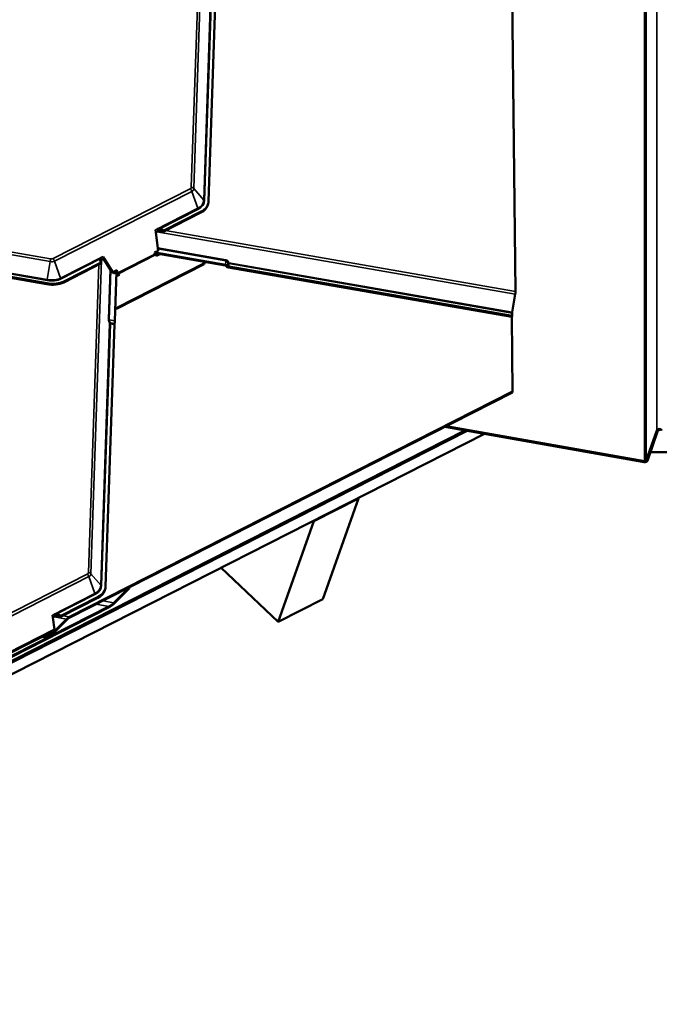
# Model space of a CAD drawing. Units: inches. Extents: x 6 to 334, y 6 to 214.
# Drawn here: x 244 to 259, y 136 to 160 of the extents above; entities that cross this region are included whole.
import ezdxf

# ---------------------------------------------------------------- set-up
doc = ezdxf.new("R2010")
doc.units = ezdxf.units.IN
doc.header["$LTSCALE"] = 20
doc.header["$MEASUREMENT"] = 0
doc.layers.add('Visible (ANSI)', color=7, linetype='Continuous', lineweight=50)
doc.layers.add('Visible Narrow (ANSI)', color=7, linetype='Continuous', lineweight=35)

msp = doc.modelspace()

# ---------------------------------------------------------------- linework, layer by layer
at = {"layer": 'Visible (ANSI)'}
for p, q in [((255.39076, 153.07636), (255.28593, 162.06836)), ((248.30137, 161.45577), (248.09131, 155.22666)), ((248.0807, 155.16082), (248.07393, 155.13797)), ((247.90924, 154.95439), (247.0154, 154.49982)), ((247.91601, 154.97724), (247.02893, 154.52611)), ((244.241, 153.24916), (235.27773, 154.81315)), ((244.24777, 153.27201), (235.2845, 154.83599)), ((246.82829, 154.5434), (246.83607, 154.48389)), ((246.82833, 154.54314), (246.83607, 154.48389)), ((246.89352, 154.51311), (246.83607, 154.48389)), ((246.83607, 154.48389), (246.83607, 154.48389)), ((246.83607, 154.48389), (246.89323, 154.04652)), ((246.89323, 154.04652), (246.80484, 154.00157)), ((246.80484, 154.00157), (246.81692, 153.96726)), ((246.81055, 153.98535), (248.49124, 153.69209)), ((248.49801, 153.71494), (246.81774, 154.00813)), ((246.83021, 153.94697), (246.85511, 153.9248)), ((246.85511, 153.9248), (246.93237, 153.96409)), ((245.53928, 153.74914), (244.64544, 153.29457)), ((245.53929, 153.76855), (244.65221, 153.31742)), ((245.611, 153.86088), (245.55355, 153.83166)), ((245.611, 153.86088), (245.58098, 153.9088)), ((245.59457, 153.85252), (245.79839, 153.5271)), ((245.8159, 153.53372), (245.611, 153.86088)), ((247.98757, 153.72623), (245.90478, 152.66703)), ((247.99434, 153.74908), (245.91155, 152.68987)), ((247.98757, 153.72623), (247.99434, 153.74908)), ((247.99533, 153.77862), (247.99434, 153.74908)), ((245.91047, 153.58181), (245.8159, 153.53372)), ((245.8159, 153.53372), (245.8159, 153.53372)), ((245.83256, 153.50711), (245.8159, 153.53372)), ((245.82951, 153.50672), (245.83256, 153.50711)), ((245.92095, 153.55206), (245.83256, 153.50711)), ((245.9036, 153.54324), (245.86423, 152.37551)), ((245.90009, 153.43913), (245.97122, 153.4753)), ((245.91299, 153.51519), (245.90356, 153.54194)), ((245.91047, 153.58181), (245.91047, 153.58181)), ((245.92095, 153.55206), (245.91047, 153.58181)), ((245.93304, 153.51775), (245.92095, 153.55206)), ((245.95058, 153.4648), (245.93956, 153.47462)), ((245.97122, 153.4753), (245.94632, 153.49747)), ((255.30402, 152.47255), (248.56318, 153.64875)), ((255.31176, 152.49523), (248.56995, 153.6716)), ((255.31296, 152.58416), (255.3846, 153.01101)), ((245.90478, 152.66703), (245.87424, 152.67236)), ((245.91155, 152.68987), (245.87504, 152.69625)), ((245.90478, 152.66703), (245.91155, 152.68987)), ((255.31176, 152.49523), (255.31097, 152.56306)), ((245.85366, 152.29022), (245.6436, 146.0611)), ((255.32417, 150.69384), (255.30343, 152.47265)), ((255.30402, 152.47255), (255.31176, 152.49523)), ((255.31644, 150.6705), (244.77816, 145.31122)), ((244.78493, 145.33407), (255.32417, 150.69384)), ((255.31644, 150.6705), (255.32417, 150.69384)), ((228.08213, 136.47575), (254.21345, 149.76493)), ((228.08987, 136.49771), (254.18714, 149.76957)), ((228.08987, 136.45922), (254.24334, 149.75967)), ((253.71018, 149.85363), (258.45142, 149.01805)), ((258.45915, 149.04001), (253.74423, 149.87095)), ((258.7498, 149.77102), (258.49794, 149.05649)), ((258.52899, 149.05102), (258.78085, 149.76555)), ((227.96895, 136.11616), (254.65451, 149.6872)), ((258.59972, 149.25166), (259.02408, 149.25166)), ((250.59642, 147.61428), (251.65708, 148.15369)), ((250.81065, 145.75227), (251.65708, 148.15369)), ((251.65708, 148.15369), (251.6508, 148.15966)), ((250.59642, 147.61428), (249.74999, 145.21287)), ((250.59014, 147.62025), (250.59642, 147.61428)), ((249.74999, 145.21287), (248.39401, 146.50341)), ((245.63299, 145.99527), (245.62622, 145.97242)), ((246.20354, 146.00766), (245.83685, 145.64218)), ((245.84186, 145.66962), (246.21297, 146.03949)), ((246.21297, 146.03949), (246.20354, 146.00766)), ((246.21091, 146.03985), (246.21297, 146.03949)), ((245.46153, 145.78883), (244.56769, 145.33427)), ((245.4683, 145.81168), (244.58122, 145.36055)), ((249.74999, 145.21287), (250.81065, 145.75227)), ((245.74235, 145.57273), (241.89896, 143.61816)), ((241.93167, 143.6542), (245.72318, 145.58239)), ((244.38058, 145.37784), (244.38836, 145.31834)), ((244.38062, 145.37759), (244.38836, 145.31834)), ((244.44581, 145.34755), (244.38836, 145.31834)), ((244.38836, 145.31834), (244.38836, 145.31834)), ((244.38836, 145.31834), (244.4255, 145.03413)), ((244.39073, 144.95586), (244.71225, 145.28032)), ((244.73009, 145.27567), (244.40857, 144.95121)), ((243.30726, 144.46545), (244.4255, 145.03413)), ((244.4255, 145.03413), (244.40974, 144.99868)), ((244.40974, 144.99868), (243.30387, 144.43628)), ((244.13552, 144.85922), (244.22039, 144.84441)), ((244.22716, 144.86726), (244.1707, 144.87711)), ((244.3605, 144.91567), (244.22039, 144.84441)), ((244.22039, 144.84441), (244.22716, 144.86726)), ((244.22716, 144.86726), (244.36727, 144.93852))]:
    msp.add_line(p, q, dxfattribs=at)
for centre, major_axis, ratio, start_param, end_param in [((247.51807, 155.30265), (0.55586, -0.16468), 0.66740361, 5.66956038, 6.28318531), ((247.52484, 155.3255), (0.55586, -0.16468), 0.66740361, 5.66956038, 6.45495854), ((246.84741, 154.54584), (0.00415, -0.03135), 0.609437, 4.70968845, 4.7177861), ((246.99885, 154.41933), (0.12442, -0.07671), 0.53826908, 1.76458031, 2.82425039), ((246.98402, 154.4614), (0.12442, -0.07671), 0.53826908, 1.54160224, 2.41918667), ((246.96348, 154.51973), (0.07076, 0.11477), 0.40647761, 4.7889127, 5.01189077), ((246.83698, 153.96982), (0.01451, -0.02852), 0.60883831, 4.49809167, 5.28348983), ((245.64405, 153.77996), (-0.12442, 0.07671), 0.53826908, 0.08772145, 0.96530589), ((245.65888, 153.73789), (-0.12442, 0.07671), 0.53826908, 5.96584304, 6.65510171), ((245.62351, 153.83828), (-0.07076, -0.11477), 0.40647761, 5.58818711, 5.81116518), ((245.59997, 153.91145), (0.02175, -0.02273), 0.52896221, 4.33991429, 4.34801194), ((248.48257, 153.66281), (0.04098, -0.00138), 0.73373666, 0.45987897, 1.38233446), ((248.48257, 153.66281), (-0.07296, 0.00246), 0.73373666, 3.60147162, 4.52392712), ((245.95309, 153.52032), (-0.02901, 0.05705), 0.60883831, 1.35649902, 2.14189718), ((245.95309, 153.52032), (-0.01451, 0.02852), 0.60883831, 1.35649902, 2.14189718), ((248.5764, 153.69337), (-0.06246, 0.00211), 0.73373666, 0.45987897, 1.38233446), ((248.5764, 153.69337), (-0.03048, 0.00103), 0.73373666, 0.45987897, 1.38233446), ((244.25427, 153.64283), (-0.55586, 0.16468), 0.66740361, 1.74256956, 2.52796773), ((244.26104, 153.66568), (-0.55586, 0.16468), 0.66740361, 1.74256956, 2.52796773), ((255.36791, 153.00938), (0.0164, 0.09306), 0.17117176, 4.75998828, 5.54538644), ((255.31834, 152.58468), (0.00529, 0.03004), 0.17117176, 1.61839563, 2.40379379), ((245.86012, 152.312), (-0.00524, -0.03005), 0.12729074, 4.62263851, 5.54509401), ((245.84878, 152.32339), (-0.01255, -0.07191), 0.12729074, 1.48104586, 2.40350136), ((258.8119, 149.76008), (0.064, 0), 0.70710678, 0.24425883, 2.89733383), ((258.8119, 149.76008), (-0.032, 0), 0.70710678, 3.38585148, 6.03892648), ((258.46689, 149.06196), (0.064, 0), 0.70710678, 4.46813015, 6.03892648), ((258.46689, 149.06196), (0.032, 0), 0.70710678, 4.46813015, 6.03892648), ((245.07036, 146.1371), (0.55586, -0.16468), 0.66740361, 5.66956038, 6.28318531), ((245.07713, 146.15994), (0.55586, -0.16468), 0.66740361, 5.66956038, 6.45495854), ((245.75639, 145.69449), (0.15321, 0.12444), 0.38370287, 4.20180553, 4.9719881), ((245.76879, 145.66199), (-0.12198, -0.09908), 0.38370287, 1.06021288, 1.83039545), ((244.3997, 145.38029), (0.00415, -0.03135), 0.609437, 4.70968845, 4.7177861), ((244.55114, 145.25378), (0.12442, -0.07671), 0.53826908, 1.76458031, 2.82425039), ((244.53631, 145.29585), (0.12442, -0.07671), 0.53826908, 1.54160224, 2.41918667), ((244.51577, 145.35417), (0.07076, 0.11477), 0.40647761, 4.7889127, 5.01189077), ((244.76494, 145.26659), (0.09222, 0.0749), 0.38370287, 1.06021288, 1.84561104), ((244.76494, 145.26659), (-0.06099, -0.04954), 0.38370287, 4.20180553, 4.9872037), ((244.37372, 144.96029), (-0.06099, -0.04954), 0.38370287, 1.06021288, 1.84561104), ((244.37372, 144.96029), (0.02976, 0.02418), 0.38370287, 4.20180553, 4.9872037)]:
    msp.add_ellipse(centre, major_axis=major_axis, ratio=ratio, start_param=start_param, end_param=end_param, dxfattribs=at)
for points, knots in [([(246.91798, 154.56323), (246.91515, 154.56324), (246.91236, 154.56331), (246.90304, 154.5637), (246.89652, 154.56424), (246.88772, 154.56517), (246.88484, 154.56552), (246.88086, 154.56603), (246.87955, 154.56621), (246.87768, 154.56646), (246.87706, 154.56655), (246.87616, 154.56666), (246.87586, 154.5667), (246.87541, 154.56675), (246.87526, 154.56676), (246.87496, 154.56678), (246.8748, 154.56678), (246.87464, 154.56669)], [-1.240081825, -1.240081825, -1.240081825, -1.240081825, -1.217141513, -1.217141513, -1.161778652, -1.161778652, -1.134097222, -1.134097222, -1.120256507, -1.120256507, -1.113336149, -1.113336149, -1.10987597, -1.10987597, -1.108145881, -1.108145881, -1.106415792, -1.106415792, -1.106415792, -1.106415792]), ([(245.53467, 153.88525), (245.53449, 153.88516), (245.53438, 153.88501), (245.53417, 153.88471), (245.53406, 153.88456), (245.53376, 153.8841), (245.53356, 153.88379), (245.53297, 153.88286), (245.53259, 153.88222), (245.53143, 153.88032), (245.53065, 153.879), (245.52838, 153.87506), (245.52687, 153.87232), (245.52264, 153.86428), (245.52004, 153.8588), (245.51742, 153.85274), (245.51695, 153.85161), (245.51649, 153.8505)], [0.7501966, 0.7501966, 0.7501966, 0.7501966, 0.752090597, 0.752090597, 0.753984595, 0.753984595, 0.757772589, 0.757772589, 0.765348579, 0.765348579, 0.780500558, 0.780500558, 0.810804515, 0.810804515, 0.871412431, 0.871412431, 0.885649342, 0.885649342, 0.885649342, 0.885649342]), ([(244.47027, 145.39768), (244.46744, 145.39769), (244.46465, 145.39776), (244.45533, 145.39814), (244.44881, 145.39868), (244.44001, 145.39962), (244.43713, 145.39996), (244.43315, 145.40048), (244.43184, 145.40065), (244.42997, 145.40091), (244.42935, 145.401), (244.42845, 145.40111), (244.42815, 145.40115), (244.4277, 145.40119), (244.42755, 145.40121), (244.42725, 145.40122), (244.42709, 145.40122), (244.42693, 145.40114)], [-1.240081825, -1.240081825, -1.240081825, -1.240081825, -1.217141513, -1.217141513, -1.161778652, -1.161778652, -1.134097222, -1.134097222, -1.120256507, -1.120256507, -1.113336149, -1.113336149, -1.10987597, -1.10987597, -1.108145881, -1.108145881, -1.106415792, -1.106415792, -1.106415792, -1.106415792])]:
    msp.add_open_spline(points, degree=3, knots=knots, dxfattribs=at)
at = {"layer": 'Visible Narrow (ANSI)'}
for p, q in [((258.7498, 149.77102), (258.7498, 210.54403)), ((258.45915, 149.04001), (258.45915, 209.63437)), ((258.49794, 149.05649), (258.49794, 209.67469)), ((247.68129, 155.55577), (247.92846, 162.88538)), ((247.99255, 162.99223), (247.74072, 155.52461)), ((247.97528, 155.25361), (248.18535, 161.48273)), ((248.20453, 161.47267), (247.99447, 155.24355)), ((244.32425, 153.78715), (233.5774, 155.66236)), ((233.78484, 155.69258), (244.33163, 153.85229)), ((244.39153, 153.85902), (247.65532, 155.51883)), ((247.69456, 155.45893), (244.43076, 153.79911)), ((247.83647, 155.05611), (247.69456, 155.45893)), ((247.97528, 155.25361), (247.74072, 155.52461)), ((244.25004, 153.33931), (235.28677, 154.9033)), ((235.28915, 154.92432), (244.25242, 153.36033)), ((246.82829, 154.5434), (247.83647, 155.05611)), ((247.84913, 155.03677), (246.91798, 154.56323)), ((247.91601, 154.97724), (247.90924, 154.95439)), ((246.87464, 154.56669), (246.82833, 154.54314)), ((255.3846, 153.01101), (246.8635, 154.49784)), ((246.87464, 154.56669), (246.89352, 154.51311)), ((247.07095, 154.52807), (255.39076, 153.07636)), ((246.81692, 153.96726), (245.93304, 153.51775)), ((245.94632, 153.49747), (246.83021, 153.94697)), ((246.88446, 154.11363), (248.5036, 153.8311)), ((248.50122, 153.81008), (246.88732, 154.09169)), ((244.25242, 153.36033), (244.32425, 153.78715)), ((244.57267, 153.39629), (244.43076, 153.79911)), ((244.57267, 153.39629), (245.58085, 153.90901)), ((245.51649, 153.8505), (244.58534, 153.37696)), ((245.23358, 146.39022), (245.48074, 153.71936)), ((245.54482, 153.82613), (245.29301, 146.35906)), ((245.58098, 153.9088), (245.53467, 153.88525)), ((245.53467, 153.88525), (245.55355, 153.83166)), ((248.49801, 153.71494), (248.50122, 153.81008)), ((248.54875, 153.68437), (248.55102, 153.75167)), ((248.57222, 153.7389), (248.56995, 153.6716)), ((255.31097, 152.56306), (248.57222, 153.7389)), ((248.5746, 153.75992), (255.31296, 152.58416)), ((245.70814, 152.40946), (245.74851, 153.60673)), ((245.76704, 153.57715), (245.72732, 152.3994)), ((245.91299, 153.51519), (245.93304, 153.51775)), ((245.94632, 153.49747), (245.93956, 153.47462)), ((244.24777, 153.27201), (244.241, 153.24916)), ((244.65221, 153.31742), (244.64544, 153.29457)), ((245.52757, 146.08806), (245.73764, 152.31717)), ((245.75682, 152.30712), (245.54676, 146.078)), ((245.86423, 152.37551), (245.72732, 152.3994)), ((245.85366, 152.29022), (245.75682, 152.30712)), ((245.75993, 152.33225), (245.85678, 152.31536)), ((258.78085, 149.76555), (258.7498, 149.77102)), ((258.45142, 149.01805), (258.45915, 149.04001)), ((258.52899, 149.05102), (258.49794, 149.05649)), ((241.94382, 144.69346), (245.20761, 146.35328)), ((245.24684, 146.29337), (241.98305, 144.63356)), ((245.38876, 145.89055), (245.24684, 146.29337)), ((245.52757, 146.08806), (245.29301, 146.35906)), ((244.38058, 145.37784), (245.38876, 145.89055)), ((245.40142, 145.87122), (244.47027, 145.39768)), ((245.4683, 145.81168), (245.46153, 145.78883)), ((245.41658, 145.63589), (245.72318, 145.58239)), ((245.84186, 145.66962), (245.57461, 145.71625)), ((244.42693, 145.40114), (244.38062, 145.37759)), ((244.71225, 145.28032), (244.41544, 145.33211)), ((244.42693, 145.40114), (244.44581, 145.34755)), ((244.62289, 145.36234), (244.78493, 145.33407)), ((244.36727, 144.93852), (244.31082, 144.94837)), ((244.3422, 144.96433), (244.39073, 144.95586))]:
    msp.add_line(p, q, dxfattribs=at)
for centre, major_axis, ratio, start_param, end_param in [((247.59739, 155.57041), (0.08232, -0.02439), 0.66740361, 5.66956038, 6.45495854), ((247.63533, 155.45136), (-0.04284, 0.08423), 0.60883831, 4.49809167, 5.28348983), ((247.6613, 155.4883), (-0.09445, 0.00318), 0.73373666, 3.73852895, 4.52392712), ((247.59154, 155.55065), (0.14639, -0.04337), 0.66740361, 5.66956038, 6.45495854), ((247.52673, 155.33188), (0.44016, -0.1304), 0.66740361, 5.66956038, 6.45495854), ((247.52484, 155.3255), (0.46084, -0.13653), 0.66740361, 5.66956038, 6.45495854), ((248.00092, 155.26533), (-0.03048, 0.00103), 0.73373666, 0.5969363, 1.38233446), ((247.85559, 155.05855), (-0.01383, 0.02719), 0.60883831, 1.35649902, 2.14189718), ((244.31164, 153.78482), (0.01624, 0.09309), 0.12729074, 4.75969585, 5.54509401), ((244.32774, 153.89083), (-0.14639, 0.04337), 0.66740361, 1.74256956, 2.52796773), ((244.3336, 153.91059), (0.08232, -0.02439), 0.66740361, 4.88416222, 5.66956038), ((244.37154, 153.79154), (-0.04284, 0.08423), 0.60883831, 4.49809167, 5.28348983), ((248.50767, 153.83186), (0.00524, 0.03005), 0.12729074, 1.6181032, 2.40350136), ((248.48341, 153.68767), (0.01601, 0.12268), 0.58488335, 5.33560085, 6.25805635), ((248.47934, 153.68692), (0.02342, 0.14432), 0.70209003, 5.3523855, 6.27484099), ((248.57867, 153.76068), (-0.02894, -0.00962), 0.01876217, 4.8471742, 5.9768015), ((248.57867, 153.76068), (-0.03048, 0.00103), 0.73373666, 0.45987897, 1.38233446), ((248.57867, 153.76068), (-0.00524, -0.03005), 0.12729074, 4.75969585, 5.54509401), ((244.26104, 153.66568), (-0.46084, 0.13653), 0.66740361, 1.74256956, 2.52796773), ((244.25649, 153.36109), (0.00524, 0.03005), 0.12729074, 1.6181032, 2.40350136), ((244.26293, 153.67206), (0.44016, -0.1304), 0.66740361, 4.88416222, 5.66956038), ((244.59179, 153.39874), (-0.01383, 0.02719), 0.60883831, 1.35649902, 2.14189718), ((245.78737, 152.31791), (-0.07014, 0.11312), 0.32661187, 0.45493227, 1.37738776), ((245.73377, 152.42118), (-0.03048, 0.00103), 0.73373666, 0.5969363, 1.38233446), ((245.81301, 152.32963), (-0.0814, 0.08126), 0.32985542, 0.29859623, 1.22105172), ((245.76327, 152.3289), (0.0269, 0.01439), 0.14885959, 1.6154346, 2.74506191), ((245.76327, 152.3289), (-0.03048, 0.00103), 0.73373666, 0.5969363, 1.38233446), ((245.76327, 152.3289), (-0.00524, -0.03005), 0.12729074, 4.62263851, 5.54509401), ((245.14968, 146.40485), (0.08232, -0.02439), 0.66740361, 5.66956038, 6.45495854), ((245.18762, 146.2858), (-0.04284, 0.08423), 0.60883831, 4.49809167, 5.28348983), ((245.21359, 146.32274), (-0.09445, 0.00318), 0.73373666, 3.73852895, 4.52392712), ((245.14383, 146.38509), (0.14639, -0.04337), 0.66740361, 5.66956038, 6.45495854), ((245.07902, 146.16632), (0.44016, -0.1304), 0.66740361, 5.66956038, 6.45495854), ((245.07713, 146.15994), (0.46084, -0.13653), 0.66740361, 5.66956038, 6.45495854), ((245.55321, 146.09978), (-0.03048, 0.00103), 0.73373666, 0.5969363, 1.38233446), ((245.40788, 145.893), (-0.01383, 0.02719), 0.60883831, 1.35649902, 2.14189718)]:
    msp.add_ellipse(centre, major_axis=major_axis, ratio=ratio, start_param=start_param, end_param=end_param, dxfattribs=at)

doc.saveas('drawing.dxf')
